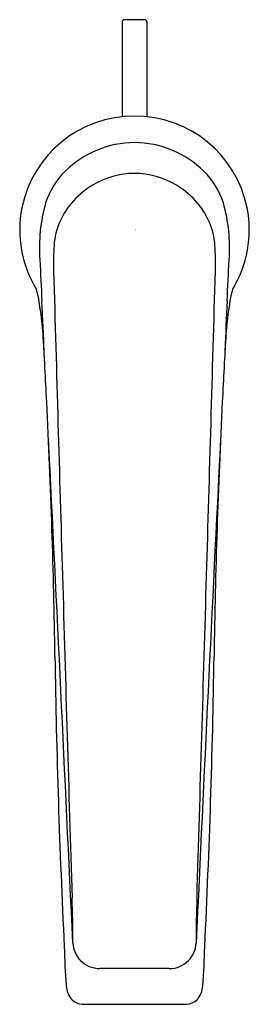
# Model space of a CAD drawing. Units: inches. Extents: x 404.09 to 406.1, y 62.56 to 71.2.
import ezdxf

# ---------------------------------------------------------------- set-up
doc = ezdxf.new("R2010")
doc.units = ezdxf.units.IN
doc.header["$LTSCALE"] = 0.64311
doc.header["$MEASUREMENT"] = 0
doc.layers.get('0').update_dxf_attribs({"color": 255, "linetype": 'CONTINUOUS'})
doc.layers.get('Defpoints').update_dxf_attribs({"linetype": 'CONTINUOUS'})
doc.styles.get("Standard").update_dxf_attribs({"font": 'txt', "width": 0.8})

msp = doc.modelspace()

# ---------------------------------------------------------------- linework, layer by layer
for p, q in [((404.9897, 71.1802), (404.9897, 70.3486)), ((405.1866, 71.1999), (405.0094, 71.1999)), ((405.2063, 71.1802), (405.2063, 70.3486)), ((405.4032, 62.8702), (404.7939, 62.8701)), ((404.6388, 62.5559), (405.5571, 62.5559))]:
    msp.add_line(p, q)
for centre, radius, start, end in [((405.0094, 71.1802), 0.0197, 90, 180), ((405.1866, 71.1802), 0.0197, 0, 90), ((405.0924, 69.3533), 1.0005, 89.6804, 168.71644), ((405.1036, 69.3533), 1.0005, 11.28356, 90.3196), ((405.0982, 69.2596), 0.861, 90.01281, 134.89953), ((405.0978, 69.2596), 0.861, 45.10047, 89.98719), ((404.9865, 69.3717), 0.7029, 134.89953, 161.69909), ((405.1022, 69.1289), 0.7215, 90.32998, 120.99117), ((405.0938, 69.1289), 0.7215, 59.00883, 89.67002), ((405.2095, 69.3717), 0.7029, 18.30091, 45.10047), ((405.1132, 69.1106), 0.7429, 120.99117, 140.20307), ((405.0829, 69.1106), 0.7429, 39.79693, 59.00883), ((405.7072, 69.1993), 1.4426, 164.18845, 184.30885), ((405.056, 69.1582), 0.6684, 140.20307, 158.18277), ((405.14, 69.1582), 0.6684, 21.81723, 39.79693), ((404.4888, 69.1993), 1.4426, 355.69115, 15.81155), ((405.0916, 69.3535), 0.9997, 168.71644, 211.53609), ((405.1044, 69.3535), 0.9997, 328.46391, 11.28356), ((405.0059, 69.1782), 0.6145, 158.18277, 178.96407), ((405.1901, 69.1782), 0.6145, 1.03593, 21.81723), ((406.6598, 69.0598), 2.272, 176.73063, 181.66053), ((403.5362, 69.0598), 2.272, 358.33947, 3.26937), ((503.7052, 73.6768), 99.5421, 182.640556, 182.847448), ((306.4909, 73.6768), 99.5421, 357.152552, 357.359444), ((4671.2738, 191.67), 4268.6482, 181.6468424, 181.6827336), ((-3861.0778, 191.67), 4268.6482, 358.3172664, 358.3531576), ((404.2309, 68.8248), 0.0104, 29.43435, 33.68217), ((403.1288, 68.5443), 1.1473, 12.26745, 14.41884), ((407.0672, 68.5443), 1.1473, 165.58116, 167.73255), ((405.9279, 68.8477), 0.0333, 327.77561, 329.10787), ((401.7127, 68.2689), 2.5898, 3.97719, 11.56473), ((378.2829, 67.3541), 26.0395, 2.01477, 3.03296), ((424.7975, 67.6992), 18.9157, 176.87043, 178.17606), ((408.4833, 68.2689), 2.5898, 168.43527, 176.02281), ((319.4555, 63.5945), 84.9795, 2.867502, 3.27447), ((490.7405, 63.5945), 84.9795, 176.72553, 177.132498), ((341.6843, 64.708), 62.7229, 0.824633, 2.867502), ((468.5117, 64.708), 62.7229, 177.132498, 179.175367), ((-761.7707, 9.14), 1167.5752, 2.6485244, 2.8664179), ((1553.2019, 10.0259), 1148.7896, 177.1315711, 177.3523662), ((3142.5583, 145.8363), 2739.2461, 181.6634227, 181.7226377), ((-2332.3622, 145.8363), 2739.2461, 358.2773623, 358.3365773), ((477.2985, 66.6797), 72.9057, 180.840141, 182.844519), ((332.8975, 66.6797), 72.9057, 357.155481, 359.159859), ((396.4801, 63.1451), 8.0775, 359.62691, 2.45701), ((413.7017, 63.1455), 8.0633, 177.54174, 180.37566), ((409.6904, 63.1323), 5.2082, 180.77721, 184.5518), ((404.787, 63.1029), 0.2299, 182.61163, 224.88086), ((405.409, 63.1029), 0.2299, 315.11914, 357.38837), ((400.5056, 63.1323), 5.2082, 355.4482, 359.22279), ((404.7939, 63.1098), 0.2397, 224.88086, 270.00026), ((405.4021, 63.1098), 0.2397, 269.7247, 315.11914), ((404.7169, 62.7364), 0.219, 184.5518, 220.428), ((405.4791, 62.7364), 0.219, 319.572, 355.4482), ((404.6488, 62.7004), 0.1448, 227.07292, 266.02519), ((405.5469, 62.7011), 0.1456, 274.00954, 312.819)]:
    msp.add_arc(centre, radius, start, end)

# ---------------------------------------------------------------- texts
at = {"layer": 'Defpoints'}
for tag, p, s in [('TRADENAME', (405.1008, 69.3533), 'AVID'), ('MODELNUMBER', (405.1008, 69.355), 'K-97345-4N'), ('PRODUCT', (405.1008, 69.3517), 'BATHROOM SINK FAUCET')]:
    msp.add_attdef(tag, p, s, height=0.001, dxfattribs=at)

doc.saveas('drawing.dxf')
